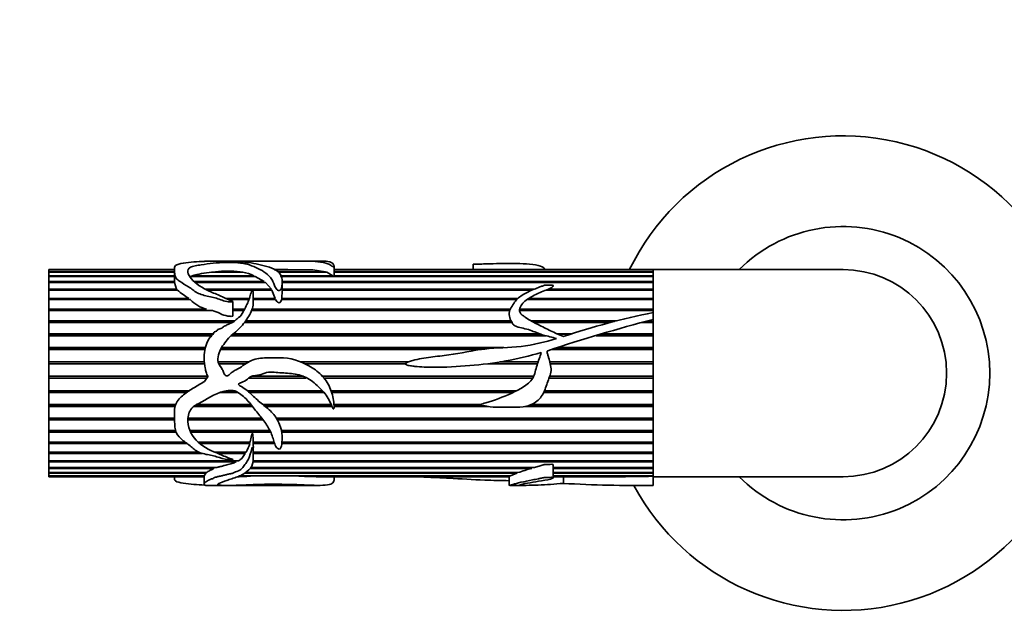
# Model space of a CAD drawing. Units: millimetres. Extents: x 0 to 1471, y 0 to 2736.
# Drawn here: x 504 to 618, y 1037 to 1106 of the extents above; entities that cross this region are included whole.
import ezdxf
from ezdxf import colors
from ezdxf.entities.mleader import LeaderData, LeaderLine
from ezdxf.math import Vec2, Vec3

# ---------------------------------------------------------------- set-up
doc = ezdxf.new("R2010")
doc.units = ezdxf.units.MM
doc.layers.add('DV3_Défaut', color=7, linetype='Continuous')
doc.layers.add('Défaut', color=7, linetype='Continuous')

# ---------------------------------------------------------------- blocks, each defined once
blk = doc.blocks.new('_DOT')
at = {"color": 0}
blk.add_line((0, 0), (-1, 0), dxfattribs=at)
at = {"color": 0, "const_width": 0.333}
blk.add_lwpolyline([(-0.1665, 0, 1), (0.1665, 0, 1)], format="xyb", close=True, dxfattribs=at)
blk = doc.blocks.new('SE2')
at = {"layer": 'DV3_Défaut', "color": 7, "linetype": 'Continuous', "lineweight": 35}
for p, q in [((528.07, 1078.32), (526.06, 1078.32)), ((535.36, 1078.32), (528.87, 1078.32)), ((539.05, 1078.32), (535.36, 1078.32)), ((507.79, 1077.29), (507.79, 1077.32)), ((522.32, 1077.32), (507.79, 1077.32)), ((507.79, 1077.29), (522.32, 1077.29)), ((507.79, 1077.28), (507.79, 1077.29)), ((507.79, 1077.07), (507.79, 1077.28)), ((522.32, 1077.28), (507.79, 1077.28)), ((507.79, 1077.07), (522.32, 1077.07)), ((507.79, 1077.02), (507.79, 1077.07)), ((507.79, 1076.61), (507.79, 1077.02)), ((522.32, 1077.02), (507.79, 1077.02)), ((522.32, 1077.42), (522.32, 1076.34)), ((530.25, 1077.02), (526.64, 1077.02)), ((527.08, 1077.07), (529.94, 1077.07)), ((527.1, 1077.02), (527.08, 1077.07)), ((529.94, 1077.07), (529.93, 1077.02)), ((533.94, 1077.29), (538.06, 1077.29)), ((538.37, 1077.28), (533.97, 1077.28)), ((534.31, 1077.07), (539.82, 1077.07)), ((539.98, 1077.02), (534.38, 1077.02)), ((538.06, 1077.29), (538.06, 1077.28)), ((538.37, 1077.28), (539.82, 1077.07)), ((539.82, 1077.07), (539.81, 1077.02)), ((539.98, 1077.02), (540.68, 1076.61)), ((540.82, 1076.66), (540.82, 1077.72)), ((577.79, 1077.32), (540.82, 1077.32)), ((540.82, 1077.29), (577.79, 1077.29)), ((577.79, 1077.28), (540.82, 1077.28)), ((540.82, 1077.07), (577.79, 1077.07)), ((577.79, 1077.02), (540.82, 1077.02)), ((556.93, 1077.97), (556.93, 1077.32)), ((577.79, 1077.29), (577.79, 1077.32)), ((577.79, 1072.35), (577.79, 1077.32)), ((599.79, 1077.32), (577.79, 1077.32)), ((577.79, 1077.07), (577.79, 1077.28)), ((577.79, 1076.61), (577.79, 1077.02)), ((507.79, 1076.61), (522.32, 1076.61)), ((507.79, 1076.54), (507.79, 1076.61)), ((507.79, 1075.94), (507.79, 1076.54)), ((522.34, 1076.54), (507.79, 1076.54)), ((507.79, 1075.94), (522.35, 1075.94)), ((507.79, 1075.84), (507.79, 1075.94)), ((507.79, 1075.06), (507.79, 1075.84)), ((522.35, 1075.84), (507.79, 1075.84)), ((522.34, 1076.34), (522.35, 1075.94)), ((522.35, 1075.94), (522.35, 1075.84)), ((522.35, 1075.84), (522.58, 1075.06)), ((531.68, 1076.54), (524.19, 1076.54)), ((524.35, 1076.61), (531.51, 1076.61)), ((524.37, 1076.54), (524.35, 1076.61)), ((524.65, 1075.94), (532.72, 1075.94)), ((532.86, 1075.84), (524.74, 1075.84)), ((531.51, 1076.61), (531.49, 1076.54)), ((531.68, 1076.54), (532.72, 1075.94)), ((532.72, 1075.94), (532.68, 1075.84)), ((532.86, 1075.84), (533.56, 1075.06)), ((534.59, 1076.61), (540.68, 1076.61)), ((577.79, 1076.54), (534.63, 1076.54)), ((534.78, 1075.94), (577.79, 1075.94)), ((534.8, 1074.7), (534.8, 1075.93)), ((577.79, 1075.84), (534.8, 1075.84)), ((540.68, 1076.61), (540.67, 1076.54)), ((540.82, 1076.61), (577.79, 1076.61)), ((540.82, 1076.54), (540.82, 1076.61)), ((577.79, 1075.94), (577.79, 1076.54)), ((577.79, 1075.06), (577.79, 1075.84)), ((507.79, 1075.06), (522.58, 1075.06)), ((507.79, 1074.97), (507.79, 1075.06)), ((507.79, 1074.93), (507.79, 1074.97)), ((522.55, 1074.97), (507.79, 1074.97)), ((507.79, 1073.99), (507.79, 1074.93)), ((522.69, 1074.93), (507.79, 1074.93)), ((522.58, 1075.06), (522.55, 1074.97)), ((522.55, 1074.97), (522.57, 1074.93)), ((525.91, 1075.06), (531.34, 1075.06)), ((531.3, 1074.97), (526.08, 1074.97)), ((531.29, 1074.93), (526.16, 1074.93)), ((531.39, 1075.06), (533.56, 1075.06)), ((533.53, 1074.97), (531.41, 1074.97)), ((533.63, 1074.93), (531.42, 1074.93)), ((533.56, 1075.06), (533.53, 1074.97)), ((533.53, 1074.97), (533.55, 1074.93)), ((533.63, 1074.93), (533.98, 1073.99)), ((534.8, 1075.06), (564.03, 1075.06)), ((563.81, 1074.97), (534.8, 1074.97)), ((563.73, 1074.93), (534.8, 1074.93)), ((577.79, 1074.93), (565.36, 1074.93)), ((577.79, 1074.97), (565.45, 1074.97)), ((565.68, 1075.06), (577.79, 1075.06)), ((577.79, 1073.99), (577.79, 1074.93)), ((507.79, 1073.99), (523.99, 1073.99)), ((507.79, 1073.91), (507.79, 1073.99)), ((507.79, 1073.84), (507.79, 1073.91)), ((523.88, 1073.91), (507.79, 1073.91)), ((507.79, 1072.75), (507.79, 1073.84)), ((524.18, 1073.84), (507.79, 1073.84)), ((523.99, 1073.99), (523.88, 1073.91)), ((523.88, 1073.91), (523.97, 1073.84)), ((528.26, 1073.99), (531.02, 1073.99)), ((530.99, 1073.91), (528.45, 1073.91)), ((530.97, 1073.84), (528.6, 1073.84)), ((529.1, 1071.94), (529.1, 1073.62)), ((531.45, 1073.99), (533.98, 1073.99)), ((533.95, 1073.91), (531.45, 1073.91)), ((534.05, 1073.84), (531.46, 1073.84)), ((533.98, 1073.99), (533.95, 1073.91)), ((533.95, 1073.91), (533.98, 1073.84)), ((561.98, 1073.84), (534.73, 1073.84)), ((534.76, 1073.99), (562.13, 1073.99)), ((534.77, 1073.91), (534.76, 1073.99)), ((534.76, 1073.84), (534.77, 1073.91)), ((562.04, 1073.91), (534.77, 1073.91)), ((577.79, 1073.84), (563.15, 1073.84)), ((577.79, 1073.91), (563.26, 1073.91)), ((563.4, 1073.99), (577.79, 1073.99)), ((577.79, 1072.75), (577.79, 1073.84)), ((507.79, 1072.75), (526.04, 1072.75)), ((507.79, 1072.68), (507.79, 1072.75)), ((507.79, 1072.58), (507.79, 1072.68)), ((525.64, 1072.68), (507.79, 1072.68)), ((507.79, 1071.37), (507.79, 1072.58)), ((526.72, 1072.58), (507.79, 1072.58)), ((526.04, 1072.75), (525.64, 1072.68)), ((525.64, 1072.68), (525.99, 1072.58)), ((529.1, 1072.75), (530.45, 1072.75)), ((530.41, 1072.68), (529.1, 1072.68)), ((530.36, 1072.58), (529.1, 1072.58)), ((561.19, 1072.58), (531.27, 1072.58)), ((561.23, 1072.68), (531.31, 1072.68)), ((531.33, 1072.75), (561.26, 1072.75)), ((577.79, 1072.58), (562.31, 1072.58)), ((577.79, 1072.68), (562.32, 1072.68)), ((562.33, 1072.75), (577.79, 1072.75)), ((577.79, 1071.55), (577.79, 1072.35)), ((507.79, 1071.37), (529.29, 1071.37)), ((507.79, 1071.31), (507.79, 1071.37)), ((507.79, 1071.18), (507.79, 1071.31)), ((529.08, 1071.31), (507.79, 1071.31)), ((507.79, 1069.87), (507.79, 1071.18)), ((528.87, 1071.18), (507.79, 1071.18)), ((561.44, 1071.18), (530.43, 1071.18)), ((561.37, 1071.31), (530.53, 1071.31)), ((530.57, 1071.37), (561.34, 1071.37)), ((563.67, 1071.37), (573.53, 1071.37)), ((573.32, 1071.31), (563.77, 1071.31)), ((572.84, 1071.18), (564.02, 1071.18)), ((577.79, 1071.18), (576.46, 1071.18)), ((577.79, 1071.31), (576.95, 1071.31)), ((577.79, 1053.38), (577.79, 1071.55)), ((577.79, 1069.87), (577.79, 1071.18)), ((507.79, 1069.87), (526.82, 1069.87)), ((507.79, 1069.83), (507.79, 1069.87)), ((507.79, 1069.66), (507.79, 1069.83)), ((526.8, 1069.83), (507.79, 1069.83)), ((507.79, 1068.28), (507.79, 1069.66)), ((526.65, 1069.66), (507.79, 1069.66)), ((565.34, 1069.66), (528.91, 1069.66)), ((564.82, 1069.83), (529.09, 1069.83)), ((529.14, 1069.87), (564.7, 1069.87)), ((566.68, 1069.87), (568.41, 1069.87)), ((568.26, 1069.83), (566.78, 1069.83)), ((577.79, 1069.66), (571.17, 1069.66)), ((577.79, 1069.83), (571.69, 1069.83)), ((571.83, 1069.87), (577.79, 1069.87)), ((577.79, 1068.28), (577.79, 1069.66)), ((507.79, 1068.28), (525.9, 1068.28)), ((507.79, 1068.25), (507.79, 1068.28)), ((507.79, 1068.07), (507.79, 1068.25)), ((525.89, 1068.25), (507.79, 1068.25)), ((507.79, 1066.63), (507.79, 1068.07)), ((525.86, 1068.07), (507.79, 1068.07)), ((557.9, 1068.07), (527.68, 1068.07)), ((559.95, 1068.25), (527.78, 1068.25)), ((527.8, 1068.28), (560.49, 1068.28)), ((577.79, 1068.07), (566.07, 1068.07)), ((577.79, 1068.25), (566.69, 1068.25)), ((566.78, 1068.28), (577.79, 1068.28)), ((577.79, 1066.63), (577.79, 1068.07)), ((507.79, 1066.63), (525.78, 1066.63)), ((507.79, 1066.62), (507.79, 1066.63)), ((507.79, 1066.41), (507.79, 1066.62)), ((525.78, 1066.62), (507.79, 1066.62)), ((527.39, 1066.63), (530.95, 1066.63)), ((530.93, 1066.62), (527.39, 1066.62)), ((536.95, 1066.63), (549.46, 1066.63)), ((549.42, 1066.62), (536.98, 1066.62)), ((564.46, 1066.62), (560.02, 1066.62)), ((560.09, 1066.63), (564.47, 1066.63)), ((565.81, 1066.63), (577.79, 1066.63)), ((577.79, 1066.62), (565.82, 1066.62)), ((507.79, 1064.96), (507.79, 1066.41)), ((525.8, 1066.41), (507.79, 1066.41)), ((530.59, 1066.41), (527.46, 1066.41)), ((549.09, 1066.41), (537.44, 1066.41)), ((564.39, 1066.41), (558.62, 1066.41)), ((577.79, 1066.41), (565.87, 1066.41)), ((577.79, 1064.96), (577.79, 1066.41)), ((507.79, 1064.96), (526.24, 1064.96)), ((507.79, 1064.74), (507.79, 1064.96)), ((507.79, 1063.29), (507.79, 1064.74)), ((507.79, 1064.74), (507.79, 1064.74)), ((526.09, 1064.74), (507.79, 1064.74)), ((526.08, 1064.74), (507.79, 1064.74)), ((526.24, 1064.96), (525.82, 1064.36)), ((537.54, 1064.74), (530.93, 1064.74)), ((537.54, 1064.74), (530.93, 1064.74)), ((531.29, 1064.96), (537.27, 1064.96)), ((539.49, 1064.96), (563.95, 1064.96)), ((563.84, 1064.74), (539.67, 1064.74)), ((563.84, 1064.74), (539.67, 1064.74)), ((577.79, 1064.74), (565.73, 1064.74)), ((577.79, 1064.74), (565.73, 1064.74)), ((565.82, 1064.96), (577.79, 1064.96)), ((577.79, 1063.29), (577.79, 1064.74)), ((507.79, 1063.29), (524.07, 1063.29)), ((507.79, 1063.1), (507.79, 1063.29)), ((530.75, 1063.29), (539.46, 1063.29)), ((540.47, 1063.29), (562, 1063.29)), ((565.2, 1063.29), (577.79, 1063.29)), ((507.79, 1063.08), (507.79, 1063.1)), ((523.77, 1063.1), (507.79, 1063.1)), ((507.79, 1061.67), (507.79, 1063.08)), ((523.74, 1063.08), (507.79, 1063.08)), ((529.67, 1063.08), (527.55, 1063.08)), ((529.64, 1063.1), (527.61, 1063.1)), ((539.64, 1063.1), (530.99, 1063.1)), ((539.65, 1063.08), (531.01, 1063.08)), ((561.59, 1063.1), (540.54, 1063.1)), ((561.55, 1063.08), (540.54, 1063.08)), ((577.79, 1063.1), (565.11, 1063.1)), ((577.79, 1063.08), (565.11, 1063.08)), ((577.79, 1061.67), (577.79, 1063.08)), ((507.79, 1061.67), (522.46, 1061.67)), ((507.79, 1061.49), (507.79, 1061.67)), ((507.79, 1061.46), (507.79, 1061.49)), ((522.41, 1061.49), (507.79, 1061.49)), ((507.79, 1060.11), (507.79, 1061.46)), ((522.4, 1061.46), (507.79, 1061.46)), ((531.36, 1061.46), (524.55, 1061.46)), ((531.33, 1061.49), (524.6, 1061.49)), ((524.86, 1061.67), (531.2, 1061.67)), ((532.59, 1061.67), (540.49, 1061.67)), ((540.57, 1061.49), (532.81, 1061.49)), ((540.59, 1061.46), (532.85, 1061.46)), ((540.81, 1061.67), (557.52, 1061.67)), ((558.45, 1061.49), (540.82, 1061.49)), ((558.67, 1061.46), (540.82, 1061.46)), ((577.79, 1061.46), (562.95, 1061.46)), ((577.79, 1061.49), (563.11, 1061.49)), ((563.64, 1061.67), (577.79, 1061.67)), ((577.79, 1060.11), (577.79, 1061.46)), ((507.79, 1060.11), (522.33, 1060.11)), ((507.79, 1059.97), (507.79, 1060.11)), ((507.79, 1059.91), (507.79, 1059.97)), ((522.34, 1059.97), (507.79, 1059.97)), ((507.79, 1058.66), (507.79, 1059.91)), ((522.34, 1059.91), (507.79, 1059.91)), ((532.55, 1059.97), (523.88, 1059.97)), ((532.59, 1059.91), (523.88, 1059.91)), ((523.89, 1060.11), (532.44, 1060.11)), ((534.12, 1060.11), (577.79, 1060.11)), ((577.79, 1059.97), (534.22, 1059.97)), ((577.79, 1059.91), (534.25, 1059.91)), ((577.79, 1058.66), (577.79, 1059.91)), ((507.79, 1058.66), (522.45, 1058.66)), ((507.79, 1058.54), (507.79, 1058.66)), ((524.13, 1058.66), (533.39, 1058.66)), ((534.74, 1058.66), (577.79, 1058.66)), ((507.79, 1058.48), (507.79, 1058.54)), ((522.49, 1058.54), (507.79, 1058.54)), ((507.79, 1057.33), (507.79, 1058.48)), ((522.51, 1058.48), (507.79, 1058.48)), ((531.35, 1058.54), (524.18, 1058.54)), ((533.48, 1058.48), (524.21, 1058.48)), ((533.45, 1058.54), (531.38, 1058.54)), ((577.79, 1058.54), (534.76, 1058.54)), ((577.79, 1058.48), (534.77, 1058.48)), ((577.79, 1057.33), (577.79, 1058.48)), ((507.79, 1057.33), (523.57, 1057.33)), ((507.79, 1057.25), (507.79, 1057.33)), ((507.79, 1057.17), (507.79, 1057.25)), ((523.69, 1057.25), (507.79, 1057.25)), ((507.79, 1056.16), (507.79, 1057.17)), ((523.8, 1057.17), (507.79, 1057.17)), ((525.06, 1057.33), (531.11, 1057.33)), ((531.04, 1057.25), (525.15, 1057.25)), ((531.06, 1057.17), (525.24, 1057.17)), ((531.06, 1057.33), (531.04, 1057.25)), ((531.04, 1057.25), (531.06, 1057.17)), ((531.44, 1057.33), (533.88, 1057.33)), ((531.45, 1057.25), (531.44, 1057.33)), ((531.44, 1057.17), (531.45, 1057.25)), ((533.93, 1057.17), (531.44, 1057.17)), ((533.91, 1057.25), (531.45, 1057.25)), ((531.46, 1055.32), (531.46, 1056.68)), ((577.79, 1057.25), (534.78, 1057.25)), ((577.79, 1057.17), (534.78, 1057.17)), ((534.79, 1057.33), (577.79, 1057.33)), ((577.79, 1056.16), (577.79, 1057.17)), ((507.79, 1056.16), (525.15, 1056.16)), ((507.79, 1056.11), (507.79, 1056.16)), ((507.79, 1056.02), (507.79, 1056.11)), ((525.27, 1056.11), (507.79, 1056.11)), ((507.79, 1055.17), (507.79, 1056.02)), ((525.54, 1056.02), (507.79, 1056.02)), ((527.02, 1056.16), (530.62, 1056.16)), ((530.49, 1056.11), (527.14, 1056.11)), ((530.53, 1056.02), (527.35, 1056.02)), ((530.52, 1056.16), (530.49, 1056.11)), ((530.49, 1056.11), (530.53, 1056.02)), ((531.46, 1056.16), (577.79, 1056.16)), ((577.79, 1056.11), (531.46, 1056.11)), ((577.79, 1056.02), (531.46, 1056.02)), ((577.79, 1055.17), (577.79, 1056.02)), ((507.79, 1055.17), (529.74, 1055.17)), ((507.79, 1055.16), (507.79, 1055.17)), ((507.79, 1055.06), (507.79, 1055.16)), ((529.41, 1055.16), (507.79, 1055.16)), ((507.79, 1054.38), (507.79, 1055.06)), ((529.49, 1055.06), (507.79, 1055.06)), ((507.79, 1054.38), (527.28, 1054.38)), ((507.79, 1054.29), (507.79, 1054.38)), ((507.79, 1053.8), (507.79, 1054.29)), ((526.91, 1054.29), (507.79, 1054.29)), ((526.88, 1054.38), (526.91, 1054.29)), ((529.44, 1055.17), (529.41, 1055.16)), ((529.41, 1055.16), (529.49, 1055.06)), ((563.73, 1054.29), (531.07, 1054.29)), ((531.14, 1054.38), (564.03, 1054.38)), ((577.79, 1055.06), (531.42, 1055.06)), ((531.45, 1055.17), (577.79, 1055.17)), ((577.79, 1055.16), (531.45, 1055.16)), ((563.56, 1054.38), (563.73, 1054.29)), ((566.21, 1053.19), (566.21, 1054.68)), ((566.21, 1054.38), (577.79, 1054.38)), ((577.79, 1054.29), (566.21, 1054.29)), ((577.79, 1054.38), (577.79, 1055.06)), ((577.79, 1053.8), (577.79, 1054.29)), ((507.79, 1053.8), (526.03, 1053.8)), ((507.79, 1053.74), (507.79, 1053.8)), ((507.79, 1053.44), (507.79, 1053.74)), ((525.95, 1053.74), (507.79, 1053.74)), ((507.79, 1053.44), (525.77, 1053.44)), ((507.79, 1053.41), (507.79, 1053.44)), ((507.79, 1053.32), (507.79, 1053.41)), ((525.77, 1053.41), (507.79, 1053.41)), ((507.79, 1053.32), (525.77, 1053.32)), ((522.32, 1053.32), (522.32, 1053.21)), ((525.95, 1053.74), (525.77, 1053.44)), ((525.77, 1053.44), (525.77, 1052.46)), ((525.95, 1053.8), (525.95, 1053.74)), ((531.37, 1053.41), (529.78, 1053.41)), ((529.84, 1053.44), (532.2, 1053.44)), ((561.98, 1053.74), (530.45, 1053.74)), ((530.53, 1053.8), (562.13, 1053.8)), ((531.36, 1053.44), (531.37, 1053.41)), ((535.45, 1053.44), (532.2, 1053.44)), ((535.45, 1053.44), (561.26, 1053.44)), ((536.42, 1053.41), (536.43, 1053.44)), ((561.19, 1053.41), (536.42, 1053.41)), ((539.06, 1053.32), (561.11, 1053.32)), ((540.82, 1052.92), (540.82, 1053.32)), ((561.11, 1053.36), (561.11, 1052.32)), ((561.18, 1053.44), (561.19, 1053.41)), ((561.98, 1053.74), (561.26, 1053.44)), ((561.94, 1053.8), (561.98, 1053.74)), ((566.21, 1053.8), (577.79, 1053.8)), ((577.79, 1053.74), (566.21, 1053.74)), ((566.21, 1053.44), (577.79, 1053.44)), ((577.79, 1053.41), (566.21, 1053.41)), ((566.21, 1053.32), (573.53, 1053.32)), ((567.39, 1052.55), (567.39, 1053.32)), ((577.79, 1053.44), (577.79, 1053.74)), ((577.79, 1053.38), (577.79, 1053.41)), ((577.79, 1052.33), (577.79, 1053.38)), ((577.79, 1053.32), (599.79, 1053.32)), ((526.06, 1052.32), (528.07, 1052.32)), ((528.93, 1052.32), (535.36, 1052.32)), ((535.36, 1052.32), (539.09, 1052.32)), ((561.18, 1052.32), (562.97, 1052.32)), ((575.24, 1052.32), (577.79, 1052.32)), ((577.79, 1052.32), (577.79, 1052.33))]:
    blk.add_line(p, q, dxfattribs=at)
for centre, radius, start, end in [((599.79, 1065.32), 27.5, 0, 154.2062), ((599.79, 1065.32), 17, 0, 135.0991), ((528.04, 1062.42), 14.67, 95.4815, 104.5914), ((528.51, 1065.62), 11.53, 82.8711, 97.1289), ((529.51, 1072.55), 4.53, 63.7534, 80.5939), ((534.38, 838.11), 239.21, 89.1195, 90.1146), ((599.79, 1065.32), 12, 0, 90), ((530.01, 1083.68), 11.4, 230.0876, 238.1358), ((529.29, 1074.68), 5.51, 352.8196, 0.2465), ((526.86, 1076.29), 3.63, 222.4927, 256.9463), ((594.85, 987.99), 86.07, 101.4343, 108.6089), ((626.59, 884.59), 193.22, 104.628, 108.4073), ((565.6, 1067.84), 0.0803, 106.0761, 170.5261), ((599.79, 1065.32), 27.5, 208.2115, 0), ((599.79, 1065.32), 17, 224.9009, 0), ((599.79, 1065.32), 12, 270, 0), ((531.36, 1058.56), 0.0226, 236.4883, 303.5117), ((527.64, 1058.09), 3.55, 327.2061, 345.0332), ((528.08, 1056.76), 3.39, 358.4496, 6.9411), ((571.18, 1027.26), 28.04, 105.4189, 108.8305), ((528.82, 1087.44), 34.13, 271.3029, 274.2948), ((540.57, 1131.66), 78.36, 266.9621, 268.8974), ((572.47, 1267.39), 214.08, 270.2834, 271.4235), ((575.49, 1188.94), 136.63, 266.6005, 270.9648)]:
    blk.add_arc(centre, radius, start, end, dxfattribs=at)
blk.add_ellipse((526.49, 1065.32), major_axis=(0, 13), ratio=0.694993, start_param=0.027451, end_param=0.073326, dxfattribs=at)
for points, knots in [([(525.82, 1078.28), (525.41, 1078.26), (524.99, 1078.24), (524.16, 1078.17), (523.74, 1078.13), (522.98, 1078.01), (522.63, 1077.93), (522.3, 1077.67), (522.31, 1077.51), (522.34, 1077.13), (522.34, 1076.92), (522.42, 1076.56), (522.46, 1076.44), (522.63, 1076.19), (522.77, 1076.08), (523.24, 1075.75), (523.62, 1075.56), (524.31, 1075.12), (524.6, 1074.84), (525.36, 1074.43), (525.84, 1074.32), (526.55, 1074.17), (526.79, 1074.12), (527.25, 1074), (527.47, 1073.91), (527.91, 1073.74), (528.14, 1073.67), (528.51, 1073.61), (528.63, 1073.6), (528.82, 1073.59), (528.88, 1073.59), (528.98, 1073.59), (529.01, 1073.59), (529.06, 1073.6), (529.07, 1073.6), (529.1, 1073.61), (529.1, 1073.63), (528.97, 1073.69), (528.85, 1073.73), (528.62, 1073.83), (528.5, 1073.88), (528.17, 1074.03), (527.94, 1074.14), (527.27, 1074.45), (526.81, 1074.63), (525.92, 1075.03), (525.51, 1075.25), (524.48, 1075.99), (523.96, 1076.55), (523.85, 1077.24), (523.91, 1077.45), (524.32, 1077.67), (524.52, 1077.73), (524.96, 1077.81), (525.2, 1077.85), (525.9, 1077.94), (526.34, 1078.01), (527.29, 1078.11), (527.8, 1078.14), (528.58, 1078.16), (528.85, 1078.17), (529.38, 1078.15), (529.62, 1078.13), (530.05, 1078.07), (530.27, 1078.04), (530.68, 1077.97), (530.85, 1077.92), (531.35, 1077.75), (531.67, 1077.61), (532.32, 1077.3), (532.64, 1077.13), (533.2, 1076.71), (533.44, 1076.47), (533.7, 1076.04), (533.77, 1075.89), (533.89, 1075.57), (533.94, 1075.4), (534.07, 1075.16), (534.12, 1075.07), (534.29, 1074.93), (534.45, 1074.87), (534.67, 1074.98), (534.7, 1075.08), (534.75, 1075.26), (534.76, 1075.34), (534.81, 1075.77), (534.83, 1076.09), (534.64, 1076.94), (534.11, 1077.34), (532.94, 1077.72), (532.51, 1077.81), (531.7, 1078), (531.32, 1078.08), (530.7, 1078.17), (530.49, 1078.19), (530.15, 1078.22), (530.03, 1078.23), (529.85, 1078.24), (529.78, 1078.24), (529.77, 1078.26), (529.85, 1078.26), (530.14, 1078.28), (530.42, 1078.28), (530.77, 1078.3), (530.87, 1078.3), (531.08, 1078.31), (531.2, 1078.31), (531.62, 1078.31), (531.92, 1078.31), (532.49, 1078.32), (532.77, 1078.32), (533.63, 1078.32), (534.23, 1078.32), (535.43, 1078.32), (536.04, 1078.32), (537.21, 1078.31), (537.77, 1078.31), (538.75, 1078.26), (539.17, 1078.21), (539.78, 1078.1), (539.97, 1078.06), (540.26, 1077.94), (540.37, 1077.87), (540.55, 1077.75), (540.61, 1077.71), (540.7, 1077.66), (540.72, 1077.65), (540.78, 1077.63), (540.81, 1077.65), (540.82, 1077.68), (540.82, 1077.71), (540.82, 1077.82), (540.78, 1077.9), (540.62, 1078.11), (540.42, 1078.2), (539.85, 1078.3), (539.5, 1078.32), (539.09, 1078.32)], [0, 0, 0, 0, 0.023313, 0.023313, 0.046625, 0.046625, 0.069938, 0.069938, 0.093251, 0.093251, 0.116564, 0.116564, 0.12822, 0.12822, 0.139876, 0.139876, 0.163189, 0.163189, 0.186502, 0.186502, 0.209815, 0.209815, 0.221471, 0.221471, 0.233127, 0.233127, 0.244784, 0.244784, 0.250612, 0.250612, 0.253526, 0.253526, 0.254983, 0.254983, 0.255712, 0.255712, 0.25644, 0.25644, 0.262268, 0.262268, 0.268097, 0.268097, 0.279753, 0.279753, 0.303066, 0.303066, 0.326378, 0.326378, 0.373004, 0.373004, 0.396317, 0.396317, 0.407973, 0.407973, 0.419629, 0.419629, 0.442942, 0.442942, 0.466255, 0.466255, 0.477911, 0.477911, 0.489568, 0.489568, 0.501224, 0.501224, 0.51288, 0.51288, 0.536193, 0.536193, 0.559506, 0.559506, 0.582819, 0.582819, 0.594475, 0.594475, 0.606131, 0.606131, 0.611959, 0.611959, 0.617788, 0.617788, 0.623616, 0.623616, 0.629444, 0.629444, 0.652757, 0.652757, 0.699382, 0.699382, 0.722695, 0.722695, 0.746008, 0.746008, 0.757664, 0.757664, 0.763492, 0.763492, 0.766406, 0.766406, 0.76932, 0.76932, 0.780977, 0.780977, 0.786805, 0.786805, 0.792633, 0.792633, 0.80429, 0.80429, 0.815946, 0.815946, 0.839259, 0.839259, 0.862571, 0.862571, 0.885884, 0.885884, 0.909197, 0.909197, 0.920853, 0.920853, 0.93251, 0.93251, 0.938338, 0.938338, 0.939795, 0.939795, 0.941252, 0.941252, 0.944166, 0.944166, 0.955822, 0.955822, 0.979135, 0.979135, 1, 1, 1, 1]), ([(525.88, 1078.3), (525.89, 1078.3), (525.91, 1078.3), (525.95, 1078.31), (525.97, 1078.32), (526.06, 1078.32), (526.14, 1078.31), (526.24, 1078.31)], [0, 0, 0, 0, 0.175498, 0.175498, 0.587749, 0.587749, 1, 1, 1, 1]), ([(528.87, 1078.32), (528.83, 1078.32), (528.79, 1078.32), (528.64, 1078.32), (528.51, 1078.31), (528.21, 1078.31), (528.12, 1078.32), (528.06, 1078.32)], [0, 0, 0, 0, 0.150531, 0.150531, 0.590227, 0.590227, 1, 1, 1, 1]), ([(556.93, 1077.97), (556.93, 1077.97), (556.95, 1077.97), (557.22, 1077.97), (557.48, 1077.97), (558, 1077.97), (558.25, 1077.98), (559.53, 1078.03), (560.56, 1078.02), (562.1, 1078.02), (562.62, 1078.02), (563.61, 1077.96), (564.09, 1077.91), (564.84, 1077.71), (565.08, 1077.57), (565.3, 1077.36), (565.33, 1077.32), (565.36, 1077.29)], [0, 0, 0, 0, 0.003939, 0.003939, 0.084553, 0.084553, 0.165167, 0.165167, 0.487624, 0.487624, 0.648852, 0.648852, 0.810081, 0.810081, 0.971309, 0.971309, 1, 1, 1, 1]), ([(525.82, 1064.36), (525.41, 1064.11), (525, 1063.87), (524.18, 1063.37), (523.76, 1063.12), (523.01, 1062.53), (522.66, 1062.18), (522.31, 1061.3), (522.31, 1060.83), (522.33, 1059.94), (522.34, 1059.5), (522.43, 1058.65), (522.56, 1058.24), (523.16, 1057.61), (523.54, 1057.37), (524.23, 1056.84), (524.52, 1056.54), (525.23, 1056.09), (525.7, 1055.97), (526.4, 1055.83), (526.64, 1055.78), (527.1, 1055.68), (527.32, 1055.61), (527.98, 1055.39), (528.44, 1055.28), (528.98, 1055.29), (529.01, 1055.29), (529.06, 1055.3), (529.07, 1055.3), (529.1, 1055.31), (529.1, 1055.32), (529.03, 1055.35), (528.97, 1055.36), (528.79, 1055.42), (528.68, 1055.46), (528.34, 1055.6), (528.12, 1055.69), (527.01, 1056.17), (526.05, 1056.51), (524.62, 1057.67), (524.07, 1058.45), (523.84, 1059.83), (523.86, 1060.33), (524.15, 1061.02), (524.29, 1061.24), (524.68, 1061.57), (524.91, 1061.7), (526.08, 1062.3), (526.94, 1062.94), (528.22, 1063.27), (528.48, 1063.31), (529, 1063.33), (529.28, 1063.31), (529.75, 1063.05), (529.95, 1062.88), (530.38, 1062.57), (530.58, 1062.4), (531.11, 1061.81), (531.41, 1061.39), (532.06, 1060.59), (532.39, 1060.2), (532.98, 1059.39), (533.24, 1058.97), (533.65, 1058.13), (533.78, 1057.69), (533.96, 1057.07), (534.01, 1056.87), (534.23, 1056.61), (534.34, 1056.52), (534.61, 1056.54), (534.67, 1056.67), (534.77, 1056.96), (534.78, 1057.17), (534.8, 1057.6), (534.81, 1057.82), (534.79, 1058.49), (534.7, 1058.94), (534.32, 1059.84), (534.05, 1060.27), (533.37, 1061.05), (532.95, 1061.38), (532.13, 1062.04), (531.74, 1062.4), (530.96, 1063.13), (530.55, 1063.49), (530.03, 1063.79), (529.97, 1063.83), (529.86, 1063.9), (529.78, 1063.93), (529.76, 1064.07), (529.84, 1064.11), (529.96, 1064.18), (530.02, 1064.21), (530.33, 1064.35), (530.59, 1064.43), (530.91, 1064.71), (531, 1064.82), (531.24, 1064.95), (531.38, 1064.99), (531.81, 1065.08), (532.1, 1065.1), (532.66, 1065.27), (532.93, 1065.39), (533.51, 1065.46), (533.8, 1065.44), (534.69, 1065.36), (535.28, 1065.33), (536.47, 1065.22), (537.07, 1065.08), (538.12, 1064.55), (538.59, 1064.16), (539.44, 1063.33), (539.87, 1062.91), (540.29, 1062.13), (540.4, 1061.86), (540.58, 1061.46), (540.64, 1061.32), (540.73, 1061.19), (540.75, 1061.18), (540.78, 1061.16), (540.8, 1061.18), (540.81, 1061.23), (540.82, 1061.27), (540.82, 1061.37), (540.82, 1061.45), (540.8, 1062.09), (540.69, 1062.67), (540.3, 1063.78), (540.01, 1064.32), (539.27, 1065.24), (538.8, 1065.63), (537.29, 1066.57), (536.15, 1067.02), (534.39, 1067.13), (533.8, 1067.09), (532.61, 1067.1), (532.02, 1067.07), (531.17, 1066.76), (530.89, 1066.62), (530.39, 1066.28), (530.15, 1066.1), (529.63, 1065.79), (529.35, 1065.66), (528.97, 1065.41), (528.86, 1065.31), (528.64, 1065.1), (528.5, 1064.99), (528.21, 1065.05), (528.11, 1065.2), (527.99, 1065.47), (527.94, 1065.62), (527.75, 1066.03), (527.5, 1066.25), (527.32, 1066.84), (527.35, 1067.16), (527.5, 1067.75), (527.64, 1068.02), (528.1, 1068.8), (528.48, 1069.27), (529.14, 1069.88), (529.38, 1070.06), (529.83, 1070.46), (530.02, 1070.67), (530.57, 1071.34), (530.92, 1071.81), (531.38, 1072.77), (531.48, 1073.28), (531.45, 1073.98), (531.43, 1074.21), (531.44, 1074.55), (531.44, 1074.65), (531.43, 1074.81), (531.43, 1074.87), (531.41, 1074.97), (531.42, 1075.03), (531.36, 1075.1), (531.33, 1075.06), (531.31, 1075.01), (531.3, 1074.98), (531.28, 1074.9), (531.26, 1074.85), (531.22, 1074.69), (531.19, 1074.59), (531.1, 1074.26), (531.04, 1074.04), (530.79, 1073.35), (530.53, 1072.89), (530.15, 1072.17), (530, 1071.94), (529.65, 1071.66), (529.52, 1071.58), (529.3, 1071.38), (529.19, 1071.27), (528.93, 1071.12), (528.77, 1071.08), (528.48, 1070.95), (528.35, 1070.87), (528.14, 1070.76), (528.07, 1070.74), (527.93, 1070.66), (527.88, 1070.6), (527.69, 1070.46), (527.48, 1070.49), (527.32, 1070.31), (527.28, 1070.24), (527.14, 1070.17), (527.05, 1070.15), (526.91, 1070.07), (526.87, 1070), (526.82, 1069.85), (526.77, 1069.78), (526.59, 1069.6), (526.46, 1069.49), (526.28, 1069.22), (526.2, 1069.07), (525.84, 1068.31), (525.77, 1067.62), (525.76, 1066.61), (525.82, 1066.27), (525.93, 1065.76), (525.96, 1065.59), (526.04, 1065.26), (526.13, 1065.1), (526.24, 1064.96)], [0, 0, 0, 0, 0.015625, 0.015625, 0.03125, 0.03125, 0.046875, 0.046875, 0.0625, 0.0625, 0.078125, 0.078125, 0.09375, 0.09375, 0.109375, 0.109375, 0.125, 0.125, 0.140625, 0.140625, 0.148437, 0.148437, 0.15625, 0.15625, 0.171875, 0.171875, 0.172852, 0.172852, 0.17334, 0.17334, 0.173828, 0.173828, 0.175781, 0.175781, 0.179687, 0.179687, 0.1875, 0.1875, 0.21875, 0.21875, 0.25, 0.25, 0.265625, 0.265625, 0.273437, 0.273437, 0.28125, 0.28125, 0.3125, 0.3125, 0.320312, 0.320312, 0.328125, 0.328125, 0.335937, 0.335937, 0.34375, 0.34375, 0.359375, 0.359375, 0.375, 0.375, 0.390625, 0.390625, 0.40625, 0.40625, 0.414062, 0.414062, 0.417969, 0.417969, 0.421875, 0.421875, 0.429687, 0.429687, 0.4375, 0.4375, 0.453125, 0.453125, 0.46875, 0.46875, 0.484375, 0.484375, 0.5, 0.5, 0.515625, 0.515625, 0.517578, 0.517578, 0.519531, 0.519531, 0.521484, 0.521484, 0.523437, 0.523437, 0.53125, 0.53125, 0.535156, 0.535156, 0.539062, 0.539062, 0.546875, 0.546875, 0.554687, 0.554687, 0.5625, 0.5625, 0.578125, 0.578125, 0.59375, 0.59375, 0.609375, 0.609375, 0.625, 0.625, 0.632812, 0.632812, 0.636719, 0.636719, 0.637207, 0.637207, 0.637695, 0.637695, 0.638672, 0.638672, 0.640625, 0.640625, 0.65625, 0.65625, 0.671875, 0.671875, 0.6875, 0.6875, 0.71875, 0.71875, 0.734375, 0.734375, 0.75, 0.75, 0.757812, 0.757812, 0.765625, 0.765625, 0.773437, 0.773437, 0.777344, 0.777344, 0.78125, 0.78125, 0.785156, 0.785156, 0.789062, 0.789062, 0.796875, 0.796875, 0.804687, 0.804687, 0.8125, 0.8125, 0.828125, 0.828125, 0.835937, 0.835937, 0.84375, 0.84375, 0.859375, 0.859375, 0.875, 0.875, 0.882812, 0.882812, 0.886719, 0.886719, 0.888672, 0.888672, 0.890625, 0.890625, 0.891602, 0.891602, 0.892578, 0.892578, 0.894531, 0.894531, 0.898437, 0.898437, 0.90625, 0.90625, 0.921875, 0.921875, 0.929687, 0.929687, 0.933594, 0.933594, 0.9375, 0.9375, 0.941406, 0.941406, 0.945312, 0.945312, 0.947266, 0.947266, 0.949219, 0.949219, 0.953125, 0.953125, 0.955078, 0.955078, 0.957031, 0.957031, 0.958984, 0.958984, 0.960937, 0.960937, 0.964844, 0.964844, 0.96875, 0.96875, 0.984375, 0.984375, 0.992188, 0.992188, 0.996094, 0.996094, 1, 1, 1, 1]), ([(567.39, 1069.56), (566.88, 1069.77), (566.4, 1070), (565.43, 1070.47), (564.94, 1070.7), (563.99, 1071.19), (563.52, 1071.44), (562.98, 1071.8), (562.87, 1071.88), (562.65, 1072.02), (562.54, 1072.09), (562.3, 1072.37), (562.29, 1072.62), (562.48, 1073.27), (562.81, 1073.62), (563.64, 1074.15), (564.07, 1074.39), (564.97, 1074.82), (565.5, 1074.95), (566.01, 1075.23), (566.11, 1075.29), (566.21, 1075.4), (566.23, 1075.45), (566.15, 1075.52), (566.07, 1075.53), (565.87, 1075.54), (565.73, 1075.52), (565.46, 1075.5), (565.32, 1075.51), (565.16, 1075.52), (565.17, 1075.51), (565.18, 1075.49), (565.16, 1075.48), (565.11, 1075.47), (565.08, 1075.46), (564.99, 1075.43), (564.93, 1075.41), (564.74, 1075.35), (564.62, 1075.3), (564.27, 1075.16), (564.03, 1075.07), (563.34, 1074.76), (562.88, 1074.54), (562.28, 1074.12), (562.1, 1073.98), (561.8, 1073.63), (561.68, 1073.44), (561.42, 1073.05), (561.29, 1072.85), (561.12, 1072.41), (561.09, 1072.17), (561.18, 1071.71), (561.28, 1071.48), (561.46, 1071.14), (561.52, 1071.03), (561.71, 1070.85), (561.83, 1070.78), (562.21, 1070.63), (562.48, 1070.58), (563.01, 1070.46), (563.27, 1070.39), (564.04, 1070.13), (564.53, 1069.91), (565.3, 1069.66), (565.57, 1069.61), (566.09, 1069.49), (566.34, 1069.38), (566.61, 1069.33)], [0, 0, 0, 0, 0.0625, 0.0625, 0.125, 0.125, 0.1875, 0.1875, 0.203125, 0.203125, 0.21875, 0.21875, 0.25, 0.25, 0.3125, 0.3125, 0.375, 0.375, 0.4375, 0.4375, 0.453125, 0.453125, 0.460937, 0.460937, 0.46875, 0.46875, 0.484375, 0.484375, 0.5, 0.5, 0.501953, 0.501953, 0.503906, 0.503906, 0.507812, 0.507812, 0.515625, 0.515625, 0.53125, 0.53125, 0.5625, 0.5625, 0.625, 0.625, 0.65625, 0.65625, 0.6875, 0.6875, 0.71875, 0.71875, 0.75, 0.75, 0.78125, 0.78125, 0.796875, 0.796875, 0.8125, 0.8125, 0.84375, 0.84375, 0.875, 0.875, 0.9375, 0.9375, 0.96875, 0.96875, 1, 1, 1, 1]), ([(534.05, 1073.84), (534.08, 1073.77), (534.12, 1073.69), (534.18, 1073.63), (534.21, 1073.6), (534.23, 1073.58), (534.26, 1073.56), (534.29, 1073.54), (534.32, 1073.52), (534.36, 1073.51), (534.38, 1073.5), (534.4, 1073.5), (534.42, 1073.49), (534.44, 1073.49), (534.46, 1073.49), (534.48, 1073.49), (534.5, 1073.5), (534.52, 1073.5), (534.54, 1073.51), (534.55, 1073.51), (534.57, 1073.52), (534.58, 1073.53), (534.6, 1073.55), (534.62, 1073.57), (534.63, 1073.59), (534.68, 1073.66), (534.7, 1073.73), (534.72, 1073.81), (534.73, 1073.82), (534.73, 1073.83), (534.73, 1073.84)], [0, 0, 0, 0, 0.258153, 0.258153, 0.258153, 0.351635, 0.351635, 0.351635, 0.44605, 0.44605, 0.44605, 0.501983, 0.501983, 0.501983, 0.548482, 0.548482, 0.548482, 0.59545, 0.59545, 0.59545, 0.636255, 0.636255, 0.636255, 0.713929, 0.713929, 0.713929, 0.966127, 0.966127, 0.966127, 1, 1, 1, 1]), ([(526.72, 1072.58), (527.03, 1072.49), (527.33, 1072.37), (527.9, 1072.1), (528.2, 1071.99), (528.69, 1071.92), (528.85, 1071.9), (529.04, 1071.91), (529.06, 1071.92), (529.09, 1071.93), (529.09, 1071.93), (529.1, 1071.94)], [0, 0, 0, 0, 0.385184, 0.385184, 0.770367, 0.770367, 0.962959, 0.962959, 0.987033, 0.987033, 1, 1, 1, 1]), ([(566.61, 1069.33), (565.26, 1068.93), (563.88, 1068.58), (561.09, 1068.27), (559.67, 1068.28), (556.88, 1067.95), (555.5, 1067.64), (553.42, 1067.33), (552.71, 1067.27), (551.32, 1067.09), (550.62, 1066.97), (549.77, 1066.74), (549.6, 1066.69), (549.36, 1066.6), (549.28, 1066.56), (549.16, 1066.49), (549.12, 1066.47), (549.08, 1066.39), (549.12, 1066.34), (549.31, 1066.23), (549.49, 1066.21), (549.84, 1066.15), (550.02, 1066.13), (550.9, 1066.03), (551.6, 1066.01), (553.73, 1065.99), (555.14, 1066.08), (557.94, 1066.31), (559.34, 1066.49), (562.1, 1067), (563.47, 1067.34), (564.83, 1067.71)], [0, 0, 0, 0, 0.125, 0.125, 0.25, 0.25, 0.375, 0.375, 0.4375, 0.4375, 0.5, 0.5, 0.515625, 0.515625, 0.523438, 0.523438, 0.527344, 0.527344, 0.53125, 0.53125, 0.546875, 0.546875, 0.5625, 0.5625, 0.625, 0.625, 0.75, 0.75, 0.875, 0.875, 1, 1, 1, 1]), ([(564.83, 1067.71), (564.69, 1067.22), (564.49, 1066.74), (564.18, 1065.74), (564.1, 1065.21), (563.58, 1064.29), (563.15, 1063.97), (562.27, 1063.42), (561.81, 1063.19), (560.38, 1062.56), (559.42, 1062.16), (558.17, 1061.81), (557.91, 1061.75), (557.53, 1061.67), (557.4, 1061.65), (557.21, 1061.62), (557.15, 1061.61), (557.05, 1061.59), (557.02, 1061.59), (556.97, 1061.58), (556.95, 1061.58), (556.92, 1061.57), (556.95, 1061.57), (557.22, 1061.57), (557.48, 1061.59), (558, 1061.57), (558.25, 1061.53), (559.53, 1061.32), (560.56, 1061.37), (562.1, 1061.37), (562.62, 1061.37), (563.61, 1061.62), (564.09, 1061.85), (564.84, 1062.52), (565.08, 1062.98), (565.36, 1063.69), (565.44, 1063.94), (565.6, 1064.42), (565.7, 1064.65), (565.88, 1065.13), (565.95, 1065.38), (565.97, 1065.89), (565.93, 1066.15), (565.82, 1066.64), (565.75, 1066.88), (565.64, 1067.25), (565.61, 1067.37), (565.54, 1067.61), (565.5, 1067.73), (565.52, 1067.86)], [0, 0, 0, 0, 0.0625, 0.0625, 0.125, 0.125, 0.1875, 0.1875, 0.25, 0.25, 0.375, 0.375, 0.40625, 0.40625, 0.421875, 0.421875, 0.429688, 0.429688, 0.433594, 0.433594, 0.435547, 0.435547, 0.4375, 0.4375, 0.46875, 0.46875, 0.5, 0.5, 0.625, 0.625, 0.6875, 0.6875, 0.75, 0.75, 0.8125, 0.8125, 0.84375, 0.84375, 0.875, 0.875, 0.90625, 0.90625, 0.9375, 0.9375, 0.96875, 0.96875, 0.984375, 0.984375, 1, 1, 1, 1]), ([(531.44, 1057.33), (531.43, 1057.51), (531.44, 1057.69), (531.44, 1057.87), (531.43, 1057.97), (531.43, 1058.06), (531.42, 1058.15), (531.41, 1058.2), (531.41, 1058.25), (531.39, 1058.29), (531.39, 1058.31), (531.39, 1058.32), (531.38, 1058.33), (531.38, 1058.33), (531.38, 1058.33), (531.38, 1058.34), (531.37, 1058.34), (531.37, 1058.34), (531.37, 1058.34), (531.37, 1058.34), (531.37, 1058.34), (531.37, 1058.34), (531.37, 1058.34), (531.37, 1058.34), (531.36, 1058.34), (531.36, 1058.34), (531.36, 1058.34), (531.36, 1058.34), (531.36, 1058.34), (531.36, 1058.34), (531.36, 1058.34), (531.36, 1058.34), (531.36, 1058.34), (531.36, 1058.34), (531.35, 1058.34), (531.35, 1058.33), (531.35, 1058.33), (531.34, 1058.32), (531.33, 1058.3), (531.33, 1058.28), (531.3, 1058.22), (531.29, 1058.15), (531.27, 1058.08), (531.22, 1057.84), (531.17, 1057.6), (531.12, 1057.38), (531.11, 1057.36), (531.11, 1057.35), (531.11, 1057.33)], [0, 0, 0, 0, 0.266758, 0.266758, 0.266758, 0.400155, 0.400155, 0.400155, 0.466891, 0.466891, 0.466891, 0.483572, 0.483572, 0.483572, 0.488254, 0.488254, 0.488254, 0.490592, 0.490592, 0.490592, 0.492317, 0.492317, 0.492317, 0.493455, 0.493455, 0.493455, 0.494605, 0.494605, 0.494605, 0.495633, 0.495633, 0.495633, 0.497488, 0.497488, 0.497488, 0.502879, 0.502879, 0.502879, 0.527179, 0.527179, 0.527179, 0.623487, 0.623487, 0.623487, 0.977879, 0.977879, 0.977879, 1, 1, 1, 1]), ([(531.38, 1058.54), (531.37, 1058.54), (531.37, 1058.55), (531.37, 1058.55), (531.37, 1058.55), (531.37, 1058.55), (531.37, 1058.55), (531.37, 1058.55), (531.36, 1058.55), (531.36, 1058.55), (531.36, 1058.55), (531.36, 1058.55), (531.36, 1058.55), (531.36, 1058.55), (531.36, 1058.55), (531.36, 1058.55), (531.36, 1058.55), (531.35, 1058.55), (531.35, 1058.54), (531.35, 1058.54), (531.35, 1058.54), (531.35, 1058.54)], [0, 0, 0, 0, 0.315464, 0.315464, 0.315464, 0.415315, 0.415315, 0.415315, 0.496566, 0.496566, 0.496566, 0.577903, 0.577903, 0.577903, 0.689351, 0.689351, 0.689351, 0.89799, 0.89799, 0.89799, 1, 1, 1, 1]), ([(540.83, 1052.92), (540.83, 1052.89), (540.82, 1052.87), (540.79, 1052.76), (540.75, 1052.68), (540.57, 1052.49), (540.36, 1052.41), (539.75, 1052.32), (539.36, 1052.31), (538.41, 1052.32), (537.89, 1052.34), (536.81, 1052.39), (536.24, 1052.41), (535.08, 1052.44), (534.48, 1052.44), (533.28, 1052.44), (532.68, 1052.44), (531.49, 1052.42), (530.93, 1052.38), (530.19, 1052.34), (529.94, 1052.33), (529.41, 1052.32), (529.14, 1052.32), (528.79, 1052.32), (528.69, 1052.32), (528.43, 1052.32), (528.25, 1052.32), (527.96, 1052.31), (527.92, 1052.32), (527.68, 1052.34), (527.58, 1052.35), (527.43, 1052.37), (527.38, 1052.38), (527.33, 1052.43), (527.38, 1052.47), (527.68, 1052.63), (528.02, 1052.75), (528.58, 1052.95), (528.77, 1053.02), (529.2, 1053.16), (529.44, 1053.23), (530.07, 1053.47), (530.41, 1053.68), (531.03, 1054.17), (531.28, 1054.46), (531.5, 1055.15), (531.44, 1055.53), (531.43, 1056.15), (531.45, 1056.36), (531.41, 1056.61), (531.41, 1056.64), (531.4, 1056.68), (531.4, 1056.69), (531.38, 1056.72), (531.38, 1056.74), (531.33, 1056.72), (531.32, 1056.69), (531.3, 1056.63), (531.3, 1056.61), (531.26, 1056.47), (531.23, 1056.36), (531.1, 1055.84), (530.98, 1055.45), (530.65, 1054.93), (530.53, 1054.77), (530.3, 1054.46), (530.19, 1054.3), (529.87, 1054.05), (529.62, 1053.97), (529.31, 1053.82), (529.21, 1053.77), (528.98, 1053.7), (528.84, 1053.67), (528.57, 1053.62), (528.45, 1053.59), (528.2, 1053.52), (528.06, 1053.51), (527.89, 1053.45), (527.85, 1053.42), (527.71, 1053.39), (527.63, 1053.39), (527.49, 1053.37), (527.41, 1053.36), (527.32, 1053.31), (527.27, 1053.28), (527.13, 1053.25), (527.05, 1053.25), (526.91, 1053.22), (526.88, 1053.19), (526.8, 1053.11), (526.67, 1053.07), (526.32, 1052.96), (526.18, 1052.86), (525.93, 1052.7), (525.86, 1052.63), (525.79, 1052.5), (525.76, 1052.45), (525.77, 1052.37), (525.83, 1052.34), (525.94, 1052.32), (525.96, 1052.32), (526.02, 1052.32), (526.03, 1052.32), (526.04, 1052.32)], [0, 0, 0, 0, 0.0060397, 0.0060397, 0.027368, 0.027368, 0.0700247, 0.0700247, 0.1126814, 0.1126814, 0.1553381, 0.1553381, 0.1979948, 0.1979948, 0.2406514, 0.2406514, 0.2833081, 0.2833081, 0.3259648, 0.3259648, 0.3472932, 0.3472932, 0.3686215, 0.3686215, 0.3792857, 0.3792857, 0.3899498, 0.3899498, 0.4112782, 0.4112782, 0.4219424, 0.4219424, 0.4326065, 0.4326065, 0.4539349, 0.4539349, 0.4965915, 0.4965915, 0.5179199, 0.5179199, 0.5392482, 0.5392482, 0.5819049, 0.5819049, 0.6245616, 0.6245616, 0.6672183, 0.6672183, 0.6885466, 0.6885466, 0.6912127, 0.6912127, 0.6925457, 0.6925457, 0.6938787, 0.6938787, 0.6965448, 0.6965448, 0.6992108, 0.6992108, 0.709875, 0.709875, 0.7525316, 0.7525316, 0.77386, 0.77386, 0.7951883, 0.7951883, 0.8165167, 0.8165167, 0.8271808, 0.8271808, 0.837845, 0.837845, 0.8485092, 0.8485092, 0.8591734, 0.8591734, 0.8645054, 0.8645054, 0.8698375, 0.8698375, 0.8751696, 0.8751696, 0.8805017, 0.8805017, 0.8858338, 0.8858338, 0.8911659, 0.8911659, 0.90183, 0.90183, 0.9231584, 0.9231584, 0.9444867, 0.9444867, 0.9658151, 0.9658151, 0.9871434, 0.9871434, 0.9978076, 0.9978076, 1, 1, 1, 1]), ([(530.53, 1056.02), (530.48, 1055.94), (530.43, 1055.86), (530.32, 1055.71), (530.27, 1055.63), (530.15, 1055.48), (530.09, 1055.41), (529.94, 1055.28), (529.85, 1055.22), (529.74, 1055.17)], [0, 0, 0, 0, 0.25, 0.25, 0.5, 0.5, 0.75, 0.75, 1, 1, 1, 1]), ([(526.91, 1054.29), (526.87, 1054.27), (526.85, 1054.24), (526.8, 1054.19), (526.75, 1054.17), (526.65, 1054.13), (526.6, 1054.12), (526.5, 1054.08), (526.46, 1054.06), (526.34, 1054), (526.27, 1053.96), (526.14, 1053.88), (526.08, 1053.84), (526.03, 1053.8)], [0, 0, 0, 0, 0.125, 0.125, 0.25, 0.25, 0.375, 0.375, 0.5, 0.5, 0.75, 0.75, 1, 1, 1, 1]), ([(529.49, 1055.06), (529.4, 1055.02), (529.33, 1054.98), (529.18, 1054.9), (529.09, 1054.86), (528.9, 1054.81), (528.8, 1054.79), (528.6, 1054.75), (528.5, 1054.73), (528.32, 1054.67), (528.23, 1054.64), (528.08, 1054.61), (528.03, 1054.6), (527.93, 1054.57), (527.9, 1054.55), (527.84, 1054.53), (527.82, 1054.52), (527.77, 1054.51), (527.74, 1054.5), (527.66, 1054.49), (527.6, 1054.48), (527.49, 1054.47), (527.43, 1054.46), (527.35, 1054.42), (527.32, 1054.4), (527.28, 1054.38)], [0, 0, 0, 0, 0.125, 0.125, 0.25, 0.25, 0.375, 0.375, 0.5, 0.5, 0.625, 0.625, 0.6875, 0.6875, 0.75, 0.75, 0.78125, 0.78125, 0.8125, 0.8125, 0.875, 0.875, 0.9375, 0.9375, 1, 1, 1, 1]), ([(566.21, 1054.68), (566.21, 1054.68), (566.21, 1054.69), (566.21, 1054.69), (566.21, 1054.7), (566.2, 1054.71), (566.19, 1054.72), (566.18, 1054.72), (566.17, 1054.73), (566.16, 1054.74), (566.14, 1054.74), (566.13, 1054.75), (566.11, 1054.75), (566.09, 1054.75), (566.06, 1054.76), (566.04, 1054.76), (565.93, 1054.76), (565.82, 1054.75), (565.71, 1054.74), (565.61, 1054.74), (565.52, 1054.73), (565.42, 1054.73), (565.36, 1054.73), (565.3, 1054.74), (565.24, 1054.74), (565.23, 1054.74), (565.22, 1054.74), (565.2, 1054.74), (565.19, 1054.74), (565.19, 1054.74), (565.18, 1054.74), (565.18, 1054.74), (565.17, 1054.74), (565.17, 1054.74), (565.17, 1054.74), (565.16, 1054.74), (565.16, 1054.74), (565.16, 1054.74), (565.16, 1054.74), (565.16, 1054.74), (565.16, 1054.74), (565.16, 1054.74), (565.16, 1054.74), (565.16, 1054.74), (565.16, 1054.74), (565.16, 1054.74), (565.16, 1054.74), (565.16, 1054.74), (565.16, 1054.74), (565.16, 1054.74), (565.16, 1054.74), (565.16, 1054.74), (565.16, 1054.74), (565.16, 1054.74), (565.16, 1054.74), (565.17, 1054.74), (565.17, 1054.74), (565.17, 1054.73), (565.17, 1054.73), (565.18, 1054.73), (565.18, 1054.73), (565.18, 1054.73), (565.18, 1054.73), (565.18, 1054.73), (565.18, 1054.73), (565.18, 1054.72), (565.18, 1054.72), (565.17, 1054.72), (565.17, 1054.72), (565.17, 1054.72), (565.17, 1054.72), (565.16, 1054.71), (565.15, 1054.71), (565.11, 1054.7), (565.07, 1054.69), (565.04, 1054.68), (564.88, 1054.64), (564.73, 1054.59), (564.59, 1054.55), (564.4, 1054.49), (564.21, 1054.44), (564.03, 1054.38)], [0, 0, 0, 0, 0.012395, 0.012395, 0.012395, 0.033278, 0.033278, 0.033278, 0.054252, 0.054252, 0.054252, 0.074129, 0.074129, 0.074129, 0.104207, 0.104207, 0.104207, 0.231832, 0.231832, 0.231832, 0.342519, 0.342519, 0.342519, 0.410346, 0.410346, 0.410346, 0.427217, 0.427217, 0.427217, 0.435657, 0.435657, 0.435657, 0.439885, 0.439885, 0.439885, 0.442015, 0.442015, 0.442015, 0.442629, 0.442629, 0.442629, 0.443061, 0.443061, 0.443061, 0.443421, 0.443421, 0.443421, 0.443779, 0.443779, 0.443779, 0.44432, 0.44432, 0.44432, 0.445787, 0.445787, 0.445787, 0.452444, 0.452444, 0.452444, 0.455293, 0.455293, 0.455293, 0.457686, 0.457686, 0.457686, 0.460098, 0.460098, 0.460098, 0.463721, 0.463721, 0.463721, 0.474972, 0.474972, 0.474972, 0.526763, 0.526763, 0.526763, 0.733333, 0.733333, 0.733333, 1, 1, 1, 1]), ([(525.82, 1052.35), (525.4, 1052.37), (524.98, 1052.4), (524.15, 1052.46), (523.73, 1052.5), (522.97, 1052.62), (522.63, 1052.7), (522.34, 1052.94), (522.32, 1053.06), (522.32, 1053.19)], [0, 0, 0, 0, 0.265208, 0.265208, 0.530415, 0.530415, 0.795623, 0.795623, 1, 1, 1, 1]), ([(561.11, 1052.86), (560.16, 1052.88), (559.21, 1052.89), (556.88, 1052.97), (555.5, 1053.08), (553.42, 1053.19), (552.71, 1053.21), (551.67, 1053.26), (551.32, 1053.28), (550.98, 1053.3)], [0, 0, 0, 0, 0.277666, 0.277666, 0.690647, 0.690647, 0.897138, 0.897138, 1, 1, 1, 1]), ([(567.39, 1052.55), (566.88, 1052.51), (566.4, 1052.47), (565.43, 1052.4), (564.94, 1052.37), (563.99, 1052.33), (563.52, 1052.32), (562.98, 1052.32), (562.87, 1052.32), (562.65, 1052.32), (562.54, 1052.32), (562.3, 1052.33), (562.29, 1052.35), (562.48, 1052.42), (562.81, 1052.5), (563.64, 1052.63), (564.07, 1052.71), (564.97, 1052.88), (565.5, 1052.93), (566.01, 1053.08), (566.11, 1053.11), (566.21, 1053.17), (566.23, 1053.2), (566.15, 1053.24), (566.07, 1053.25), (565.87, 1053.25), (565.73, 1053.24), (565.46, 1053.23), (565.32, 1053.23), (565.16, 1053.24), (565.17, 1053.23), (565.18, 1053.22), (565.16, 1053.22), (565.11, 1053.21), (565.08, 1053.2), (564.99, 1053.19), (564.93, 1053.17), (564.74, 1053.14), (564.62, 1053.11), (564.27, 1053.04), (564.03, 1052.99), (563.34, 1052.85), (562.88, 1052.76), (562.28, 1052.63), (562.1, 1052.59), (561.8, 1052.5), (561.68, 1052.46), (561.42, 1052.4), (561.29, 1052.37), (561.12, 1052.33), (561.09, 1052.32), (561.14, 1052.32), (561.15, 1052.32), (561.16, 1052.32)], [0, 0, 0, 0, 0.082708, 0.082708, 0.165416, 0.165416, 0.248124, 0.248124, 0.268801, 0.268801, 0.289478, 0.289478, 0.330832, 0.330832, 0.41354, 0.41354, 0.496248, 0.496248, 0.578956, 0.578956, 0.599633, 0.599633, 0.609972, 0.609972, 0.62031, 0.62031, 0.640987, 0.640987, 0.661664, 0.661664, 0.664249, 0.664249, 0.666833, 0.666833, 0.672003, 0.672003, 0.682341, 0.682341, 0.703018, 0.703018, 0.744372, 0.744372, 0.82708, 0.82708, 0.868434, 0.868434, 0.909788, 0.909788, 0.951142, 0.951142, 0.992496, 0.992496, 1, 1, 1, 1]), ([(561.19, 1053.41), (561.15, 1053.4), (561.13, 1053.38), (561.11, 1053.37), (561.11, 1053.36), (561.11, 1053.36)], [0, 0, 0, 0, 0.71123, 0.71123, 1, 1, 1, 1])]:
    blk.add_open_spline(points, degree=3, knots=knots, dxfattribs=at)
blk.add_open_spline([(540.82, 1076.61), (540.82, 1076.63), (540.82, 1076.65), (540.82, 1076.66)], degree=3, dxfattribs=at)

msp = doc.modelspace()

# ---------------------------------------------------------------- block references
at = {"layer": 'Défaut'}
msp.add_blockref('SE2', (0, 0), dxfattribs=at)

# ---------------------------------------------------------------- leaders
at = {"layer": 'Défaut', "color": 7, "linetype": 'Continuous', "lineweight": 18}
ml = msp.add_multileader_mtext('Standard', dxfattribs=at)
ml.set_content('{\\pxsm0.9;\\fSolid Edge ISO|b1||i0||c0|p34;\\W1.;29/12/2021\\P}', color=256)
ml.set_leader_properties()
ml.set_arrow_properties(name='DOT')
ml.build(insert=Vec2(0, 0))
ml.multileader.update_dxf_attribs({"leader_type": 0, "dogleg_length": 0, "arrow_head_size": 12})
ctx = ml.context
ctx.base_point, ctx.char_height, ctx.arrow_head_size, ctx.landing_gap_size = Vec3(1383.66, 2672.9), 12, 12, 4.2
notes = []
notes.append((ctx, [(0, (0, 0, 0), (0, 0), (1, 0), 1, [])]))
ctx.mtext.insert = Vec3(1385.66, 2679.02)
for ctx, leaders in notes:
    for number, flags, end, landing, length, lines in leaders:
        leader = LeaderData()
        leader.index, (leader.has_last_leader_line, leader.has_dogleg_vector, leader.attachment_direction) = number, flags
        leader.last_leader_point, leader.dogleg_vector, leader.dogleg_length = Vec3(end), Vec3(landing), length
        for number, points, colour, breaks in lines:
            line = LeaderLine()
            line.index, line.vertices, line.color, line.breaks = number, Vec3.list(points), colors.encode_raw_color(colour), breaks
            leader.lines.append(line)
        ctx.leaders.append(leader)

doc.saveas('drawing.dxf')
